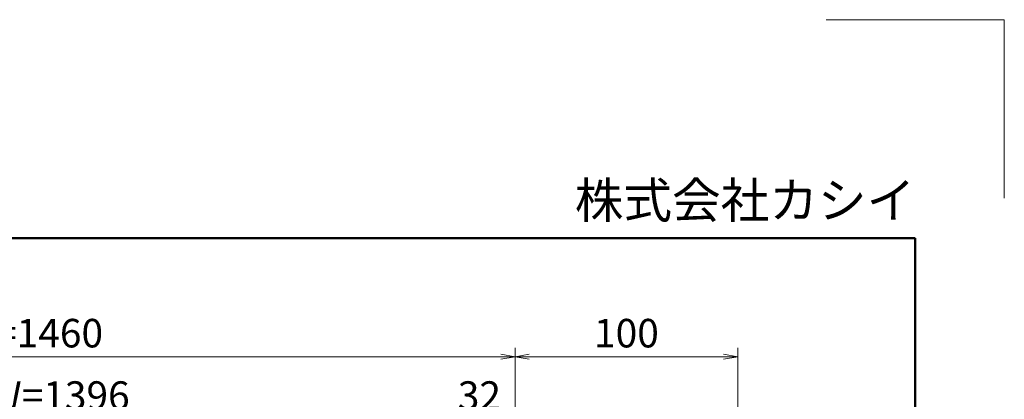
# Model space of a CAD drawing. Extents: x -6480 to 6150, y -4500 to 4440.
# Drawn here: x 2836 to 6150, y 3163 to 4440 of the extents above; entities that cross this region are included whole.
import ezdxf

# ---------------------------------------------------------------- set-up
doc = ezdxf.new("R2010")
doc.units = 0
doc.header["$LTSCALE"] = 30
doc.layers.get('0').update_dxf_attribs({"linetype": 'CONTINUOUS'})
for name, color, linetype, lineweight in [('AM_0', 7, 'CONTINUOUS', 20), ('AM_1', 41, 'CONTINUOUS', 50), ('AM_5', 3, 'CONTINUOUS', 9), ('AM_6', 2, 'CONTINUOUS', 9)]:
    doc.layers.add(name, color=color, linetype=linetype, lineweight=lineweight)
doc.layers.add('AM_CL', color=1, linetype='CONTINUOUS', lineweight=9, plot=False)
doc.layers.add('AM_VIEWS', color=1, linetype='CONTINUOUS', lineweight=9, plot=False)
doc.styles.get("Standard").update_dxf_attribs({"font": 'romans.shx', "width": 0.83, "bigfont": 'extfont.shx'})

# ---------------------------------------------------------------- blocks, each defined once
blk = doc.blocks.new('PS_A3')
at = {"layer": 'AM_1'}
for p, q in [((-195, 123.5), (195, 123.5)), ((195, 123.5), (195, -138.5))]:
    blk.add_line(p, q, dxfattribs=at)
at = {"layer": 'AM_CL'}
for q in [(185, 148), (205, 128)]:
    blk.add_line((205, 148), q, dxfattribs=at)
at = {"layer": 'AM_6', "insert": (195, 124.5), "char_height": 4, "width": 123.9748, "attachment_point": 9}
blk.add_mtext('株式会社カシイ', dxfattribs=at)
blk = doc.blocks.new('_Open')
at = {"color": 0, "linetype": 'ByBlock', "lineweight": -2}
for p, q in [((-1, 0.167), (0, 0)), ((-1, -0.167), (0, 0)), ((0, 0), (-1, 0))]:
    blk.add_line(p, q, dxfattribs=at)

msp = doc.modelspace()

# ---------------------------------------------------------------- linework, layer by layer
at = {"layer": 'AM_5', "ltscale": 0.2}
for p, q in [((4503.1, 2668.8), (4503.1, 3336.2)), ((4503.1, 2661.2), (4503.1, 3336.2)), ((5253.1, 2661.2), (5253.1, 3336.2)), ((1216.1, 3306.2), (4455.1, 3306.2)), ((4551.1, 3306.2), (5205.1, 3306.2))]:
    msp.add_line(p, q, dxfattribs=at)
at = {"layer": 'AM_VIEWS'}
for p, q in [((5850, 3705), (0, 3705)), ((5850, -3480), (5850, 3705))]:
    msp.add_line(p, q, dxfattribs=at)

# ---------------------------------------------------------------- block references
at = {"layer": 'AM_0', "lineweight": 0, "xscale": 30, "yscale": 30, "zscale": 30}
msp.add_blockref('PS_A3', (0, 0), dxfattribs=at)
at = {"layer": 'AM_5', "xscale": 48, "yscale": 48, "zscale": 48}
for p, rotation in [((4503.1, 3306.2), 359.9999994645642), ((4503.1, 3306.2), 180.0000005354358), ((5253.1, 3306.2), 5.354358441e-07)]:
    msp.add_blockref('_Open', p, dxfattribs=dict(at, rotation=rotation))

# ---------------------------------------------------------------- texts
at = {"layer": 'AM_5', "ltscale": 0.2, "char_height": 96, "attachment_point": 5}
for s, insert, rotation in [('PW=1460', (2835.6, 3373), 360), ('100', (4878.1, 3373), 0), ('32', (4383.1, 3163), 0)]:
    msp.add_mtext(s, dxfattribs=dict(at, insert=insert, rotation=rotation))
at = {"layer": 'AM_5', "ltscale": 0.2, "insert": (2835.6, 3163), "char_height": 96, "attachment_point": 5}
msp.add_mtext('有効W=1396', dxfattribs=at)

doc.saveas('drawing.dxf')
